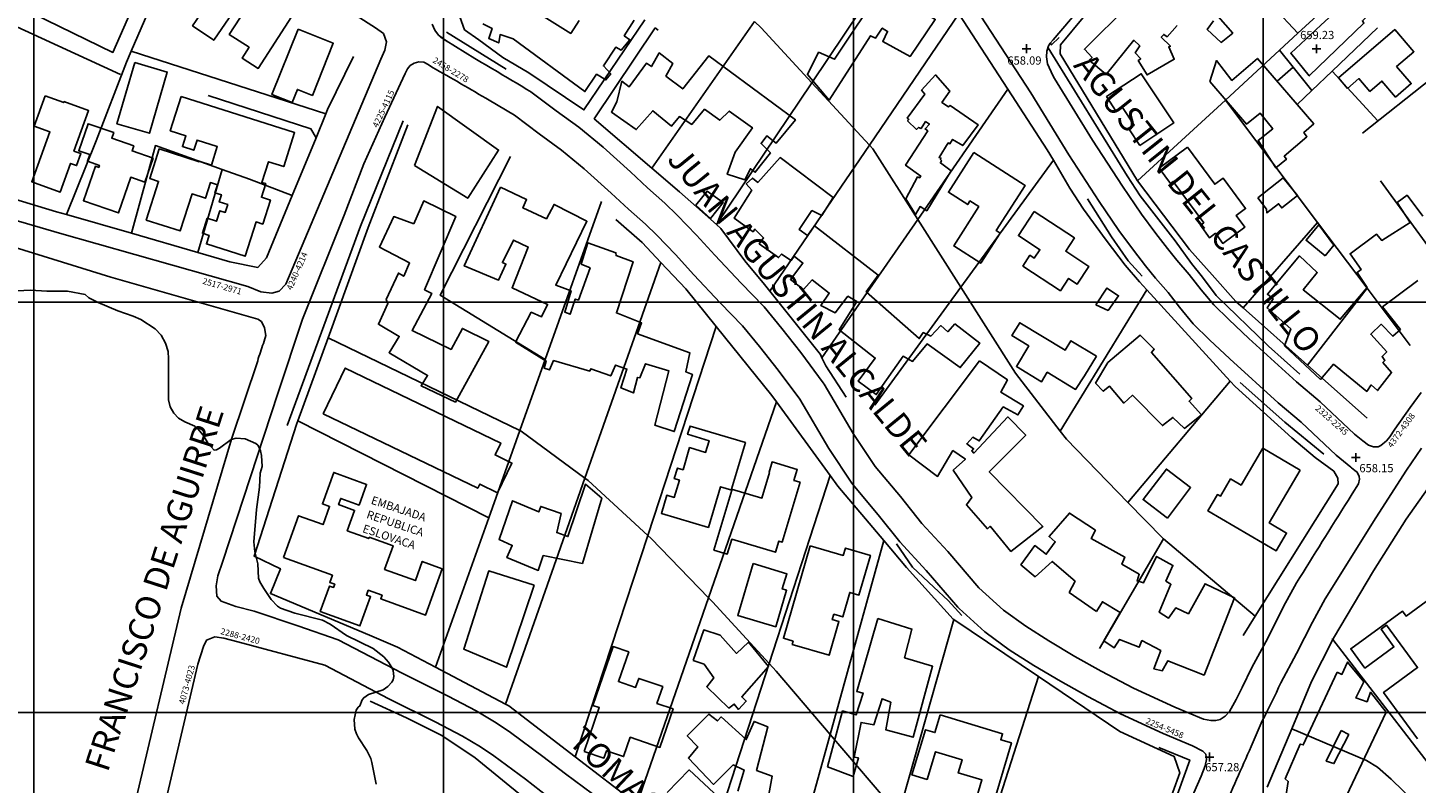
# Model space of a CAD drawing. Extents: x 350179 to 359015, y 6301996 to 6311066.
# Drawn here: x 351699 to 352037, y 6303683 to 6303867 of the extents above; entities that cross this region are included whole.
import ezdxf

# ---------------------------------------------------------------- set-up
doc = ezdxf.new("R2010")
doc.units = 0
doc.header["$LTSCALE"] = 25.4
doc.header["$MEASUREMENT"] = 0
for name, color, linetype in [('CAM-PAVI', 22, 'CONTINUOUS'), ('CONSTRUCCION3', 1, 'CONTINUOUS'), ('COOR-UTM', 255, 'CONTINUOUS'), ('COTA', 7, 'CONTINUOUS'), ('CURVA-INDICE', 34, 'CONTINUOUS'), ('DIV-PREDIAL', 8, 'CONTINUOUS'), ('TEXTO_ALTURA', 1, 'CONTINUOUS'), ('TEXTO_CALLES', 7, 'CONTINUOUS'), ('TEXTO_TOPONIMO', 1, 'CONTINUOUS'), ('VEREDA', 7, 'CONTINUOUS')]:
    doc.layers.add(name, color=color, linetype=linetype)
doc.styles.add('ROMAN', font='romand.shx')
doc.styles.get("Standard").update_dxf_attribs({"font": 'ARIAL.TTF'})

# ---------------------------------------------------------------- blocks, each defined once
blk = doc.blocks.new('SPOT')
at = {"layer": 'COTA', "linetype": 'Continuous'}
for points in [[(0.000248, 0.000165, 0), (-0.707099, 0.000049, 0)], [(0.000248, 0.000165, 0), (0.000075, -0.706975, 0)], [(0.000248, 0.000165, 0), (0.000255, 0.707099, 0)], [(0.000248, 0.000165, 0), (0.707182, -0.000049, 0)]]:
    blk.add_polyline3d(points, dxfattribs=at)

msp = doc.modelspace()

# ---------------------------------------------------------------- linework, layer by layer
at = {"layer": 'CAM-PAVI'}
for points in [[(351675.91, 6303935.11), (351730.07, 6303901), (351783.34, 6303866.96), (351785.33, 6303865.53), (351786.04, 6303863.47), (351785.66, 6303861.51), (351784.65, 6303859.28), (351761.49, 6303804.44), (351759.86, 6303802.74), (351758.07, 6303802.21), (351755.4, 6303802.56), (351752.2, 6303803.88), (351706.27, 6303816.89), (351637.87, 6303836.88)], [(352038.52, 6303778.02), (352035.85, 6303774.33), (352032.1, 6303769.06), (352030.84, 6303767.22), (352030.04, 6303766.2), (352028.71, 6303765.07), (352028, 6303764.77), (352026.87, 6303764.77), (352025.7, 6303765.17), (352024.27, 6303766.2), (352022.24, 6303767.86), (352013.9, 6303775.72), (352008.11, 6303780.64), (351996.46, 6303791.18), (351991.62, 6303795.78), (351987.91, 6303799.42), (351984.83, 6303803.07), (351981.93, 6303806.8), (351978.93, 6303810.29), (351976.6, 6303813.1), (351973.78, 6303816.78), (351970.32, 6303821.47), (351965.62, 6303828.35), (351958.3, 6303839.56), (351949.09, 6303854.6), (351948.62, 6303855.32), (351947.34, 6303858.12), (351947.08, 6303859.87), (351947.21, 6303861.2), (351947.61, 6303862.51), (351948.03, 6303863.19), (351948.73, 6303863.99), (351996.82, 6303920.36)], [(352048.4, 6303899.12), (352014.03, 6303867.57), (352006.69, 6303860.78), (352011.23, 6303855.21), (352024.55, 6303868.05), (352024.17, 6303868.66), (352076.5, 6303918.56)], [(351799.12, 6303864.72), (351800.52, 6303863.84)], [(351800.52, 6303863.84), (351800.84, 6303863.6)], [(351825.55, 6303679.39), (351819.97, 6303683.7), (351812.21, 6303689.45), (351808.99, 6303691.64), (351804.58, 6303694.23), (351797.9, 6303697.75), (351786.67, 6303703.35), (351771.02, 6303711.51), (351749.82, 6303717.26), (351746.39, 6303718.15), (351744.15, 6303718.45), (351742.18, 6303717.65), (351741.41, 6303716.1), (351740.02, 6303711.77), (351730.98, 6303673.37)]]:
    msp.add_lwpolyline(points, dxfattribs=at)
for points in [[(351797.2, 6303867.79), (351797.89, 6303866.34), (351798.72, 6303865.17), (351800.52, 6303863.84), (351807.59, 6303859.44, -0.004141), (351821, 6303851.5), (351821.3, 6303851.31), (351827.47, 6303846.71), (351832.97, 6303842.72), (351838.9, 6303837.79), (351845.6, 6303831.79), (351849.77, 6303827.95), (351853.95, 6303824.21), (351857.02, 6303821.24), (351861.68, 6303816.4), (351866.2, 6303811.49), (351872.59, 6303804.68), (351878.03, 6303799.07), (351878.21, 6303798.86), (351882.53, 6303793.64), (351887.16, 6303787.75), (351892.63, 6303780.39), (351892.84, 6303780.08), (351899.93, 6303768.02), (351905.31, 6303759.95), (351911.45, 6303752.64), (351916.72, 6303746.1), (351923.06, 6303739.25), (351930.63, 6303730.39), (351936.61, 6303724.95), (351942.03, 6303721.05), (351947.63, 6303717.46), (351954.03, 6303713.64), (351960.45, 6303710.05), (351968.3, 6303705.95), (351978.45, 6303701.28), (351985.41, 6303698.33), (351987.17, 6303698.06), (351988.38, 6303698.06), (351989.48, 6303698.3), (351990.66, 6303699.08), (351991.72, 6303700.23), (351993.41, 6303703.17), (351994.88, 6303706.12), (351997.21, 6303710.94), (352001.07, 6303718.13), (352004.96, 6303725.81), (352008.13, 6303731.61, -0.000923), (352020.68, 6303751.71), (352021.7, 6303753.28), (352023.2, 6303755.78), (352023.5, 6303756.9), (352023.4, 6303757.51), (352022.89, 6303758.59), (352022.33, 6303759), (352021.56, 6303759.66), (352021.37, 6303759.77), (352017.75, 6303762.75), (352009.24, 6303770.77), (352003.63, 6303775.52), (351991.84, 6303786.19), (351986.9, 6303790.89), (351982.92, 6303794.79), (351979.54, 6303798.79), (351976.77, 6303802.37), (351973.73, 6303805.9), (351971.28, 6303808.86), (351968.34, 6303812.69), (351964.77, 6303817.53), (351959.97, 6303824.58), (351952.55, 6303835.93), (351943.29, 6303851.04), (351917.8, 6303890.14)], [(351836.33, 6303680.13), (351829.74, 6303685), (351824.17, 6303689.3), (351816.32, 6303695.11), (351812.83, 6303697.5), (351807.91, 6303700.39), (351801.13, 6303703.96), (351789.88, 6303709.57), (351774.26, 6303717.71), (351764.39, 6303721.15), (351753.76, 6303724.7), (351749.31, 6303725.86), (351745.7, 6303727.11), (351744.7, 6303728.32), (351744.49, 6303730.87), (351744.94, 6303733.34), (351746.13, 6303736.85), (351759.58, 6303777.75), (351765.56, 6303795.91), (351775.74, 6303821.23), (351780.52, 6303833.74), (351785.68, 6303845.18), (351790.59, 6303855.77), (351791.19, 6303856.92), (351791.84, 6303857.76), (351792.82, 6303858.31), (351793.97, 6303858.6), (351795.14, 6303858.57), (351796.21, 6303858.01), (351797.29, 6303857.29, -0.004208), (351811.13, 6303849.25), (351817.26, 6303845.59), (351823.31, 6303841.08), (351828.76, 6303837.12), (351834.27, 6303832.53), (351840.92, 6303826.59), (351845.09, 6303822.74), (351849.24, 6303819.04), (351852.02, 6303816.34), (351856.56, 6303811.63), (351861.06, 6303806.74), (351867.5, 6303799.87), (351872.91, 6303794.29), (351877.11, 6303789.21), (351881.63, 6303783.46), (351886.9, 6303776.37), (351893.95, 6303764.39), (351899.59, 6303755.91), (351899.82, 6303755.6), (351906.06, 6303748.16), (351911.35, 6303741.61), (351917.78, 6303734.65), (351925.46, 6303725.67), (351925.76, 6303725.36), (351932.05, 6303719.64), (351932.36, 6303719.39), (351938.02, 6303715.31), (351943.99, 6303711.47), (351950.49, 6303707.6), (351957.16, 6303703.87), (351965.14, 6303699.7), (351975.57, 6303694.9), (351982.69, 6303691.89), (351985.27, 6303690.6), (351985.97, 6303689.81), (351986.15, 6303688.51), (351985.84, 6303686.96), (351984.85, 6303684.49), (351982.14, 6303678.39)], [(351634.1, 6303682.24, 0.000413), (351654.44, 6303754.17), (351665.57, 6303794.52), (351670.54, 6303811.56), (351672.99, 6303817.23), (351673.66, 6303817.84), (351674.31, 6303818.32), (351675.27, 6303818.61), (351676.05, 6303818.79), (351677.25, 6303818.83), (351678.59, 6303818.53), (351718.82, 6303806.16), (351754.67, 6303795.93), (351755.59, 6303795.32), (351756.32, 6303793.8), (351756.61, 6303791.94), (351756.18, 6303790.49, -0.005299), (351754.77, 6303786.29), (351754.63, 6303785.74), (351748.25, 6303766.61), (351735.99, 6303725.39), (351724.63, 6303677.61)], [(351989.92, 6303675.58, -0.001743), (351997.05, 6303691.74), (351999.76, 6303697.98, 0.007799), (352004.3, 6303707.23), (352008.14, 6303714.38), (352012.01, 6303722.03), (352015.09, 6303727.67), (352027.45, 6303747.44), (352034.98, 6303759.11), (352038.64, 6303764.45, -0.004424)]]:
    msp.add_lwpolyline(points, format="xyb", dxfattribs=at)
at = {"layer": 'CONSTRUCCION3', "linetype": 'Continuous'}
for points in [[(351711.28, 6303898.08), (351705.2, 6303885.5), (351706.42, 6303884.99), (351704.32, 6303880.97), (351709.54, 6303878.18), (351707.19, 6303874.44), (351704.75, 6303876.06), (351703.29, 6303873.27), (351701.54, 6303874.18), (351699.78, 6303870.44), (351719.32, 6303860.93), (351728.53, 6303882.03), (351729.59, 6303881.32), (351732.31, 6303888.35), (351723.77, 6303895.3), (351722.37, 6303890.57), (351723.54, 6303889.52), (351717.38, 6303875.74), (351718.27, 6303874.86), (351716.79, 6303871.16), (351710.54, 6303874.77), (351718.13, 6303893.53)], [(351750.26, 6303877.79), (351735.6, 6303887.82), (351729.76, 6303874.83), (351736.87, 6303869.95), (351738.07, 6303871.71), (351740.54, 6303870.03), (351738.76, 6303867.42), (351743.92, 6303863.89), (351747.64, 6303869.34), (351745.49, 6303870.81)], [(351762.85, 6303869.6), (351754.77, 6303857.01), (351750.83, 6303859.53), (351752.54, 6303862.2), (351747.69, 6303865.31), (351754.06, 6303875.25)], [(351907.14, 6303877.03), (351895.4, 6303859.26), (351891.47, 6303860.97), (351888.77, 6303855.57), (351894.05, 6303849.31), (351904.15, 6303864.98), (351905.34, 6303864.4), (351907.01, 6303866.84), (351908.31, 6303866.03), (351907.13, 6303863.56), (351913.83, 6303859.96), (351919.97, 6303868.98)], [(351764.49, 6303866.59), (351758.12, 6303850.64), (351763.02, 6303848.68), (351764.31, 6303851.91), (351767.97, 6303850.44), (351773.06, 6303863.17)], [(352018.36, 6303854.74), (352032.08, 6303866.51), (352036.74, 6303861.08), (352032.53, 6303857.47), (352036.09, 6303853.32), (352032.26, 6303850.04), (352028.94, 6303853.93), (352026.03, 6303851.43), (352023.35, 6303854.55), (352020.57, 6303852.17)], [(351724.66, 6303858.47), (351720.29, 6303843.54), (351728.2, 6303841.23), (351732.57, 6303856.15)], [(351842.24, 6303848.86), (351840.93, 6303846.38), (351847.01, 6303842.1), (351851.01, 6303846.71), (351855.62, 6303842.96), (351857.54, 6303845.3), (351860.55, 6303843.38), (351863.68, 6303847.06), (351867.36, 6303844.39), (351869.7, 6303846.61), (351875.33, 6303842.56), (351871.11, 6303836.64), (351869.19, 6303831.21), (351873.53, 6303829.85), (351874.86, 6303832.55), (351876.05, 6303831.7), (351879.73, 6303836.45), (351877.45, 6303838.72), (351878.83, 6303840.55), (351881.16, 6303838.81), (351885.82, 6303844.51), (351864.7, 6303860.08), (351858.33, 6303852.03), (351854.22, 6303855.14), (351855.9, 6303858.23), (351852.62, 6303860.81), (351850.7, 6303857.47), (351849.52, 6303858.33), (351845.28, 6303852.54), (351843.48, 6303853.91)], [(351986.92, 6303853.84), (351988.61, 6303858.95), (351992.34, 6303854.09), (351998.58, 6303859.48), (352012.29, 6303843.55), (352009.87, 6303841.4), (352010.66, 6303840.36), (352005.13, 6303835.61), (352005.65, 6303834.88), (352003.04, 6303832.79), (351998.72, 6303839.43), (352002.3, 6303842.3), (351999.25, 6303846.08), (351995.87, 6303843.47)], [(351915.15, 6303821.4), (351912.74, 6303825.23), (351915.66, 6303830.56), (351916.11, 6303830.32), (351916.42, 6303830.79), (351912.71, 6303833.43), (351918.13, 6303841.78), (351917.46, 6303842.27), (351918.52, 6303843.47), (351917.59, 6303844.05), (351916.48, 6303842.35), (351915.9, 6303842.66), (351915.42, 6303842.17), (351913.2, 6303844.24), (351913.53, 6303844.54), (351913.13, 6303844.92), (351917.39, 6303850.75), (351916.63, 6303851.7), (351920.05, 6303855.44), (351923.51, 6303851.51), (351921.57, 6303848.73), (351923.16, 6303847.68), (351923.61, 6303847.98), (351930.41, 6303843.3), (351926.65, 6303838.23), (351924.18, 6303839.72), (351923.53, 6303838.67), (351923.13, 6303838.88), (351920.88, 6303835.32), (351921.34, 6303835.17), (351921.2, 6303834.82), (351921.45, 6303834.6), (351921.22, 6303834), (351923.82, 6303832.05), (351917.87, 6303822.32), (351916.26, 6303823.36)], [(351969.85, 6303838.26), (351978.15, 6303843.72), (351970.24, 6303855.74), (351961.75, 6303850.15), (351964.14, 6303846.51), (351965.62, 6303847.49), (351968.47, 6303843.15), (351967.19, 6303842.3)], [(351702.81, 6303850.34), (351700.12, 6303842.92), (351703.92, 6303841.55), (351699.51, 6303829.39), (351706.45, 6303826.87), (351708.99, 6303833.86), (351710.45, 6303833.33), (351711.51, 6303836.25), (351709.78, 6303836.87), (351713.36, 6303846.74), (351707.37, 6303848.92), (351707.3, 6303848.71)], [(351735.95, 6303850.16), (351763.62, 6303841.37), (351760.99, 6303833.08), (351757.23, 6303834.27), (351755.63, 6303829.25), (351756.6, 6303828.95), (351755.54, 6303825.6), (351757.72, 6303824.91), (351755.86, 6303819.08), (351754.22, 6303819.6), (351751.57, 6303811.25), (351742.13, 6303814.25), (351742.79, 6303816.32), (351741.16, 6303816.83), (351742.32, 6303820.48), (351744.62, 6303819.76), (351745.43, 6303822.31), (351746.7, 6303821.9), (351747.31, 6303823.81), (351745.25, 6303824.47), (351745.8, 6303826.21), (351744.2, 6303826.72), (351744.8, 6303828.64), (351743.09, 6303829.18), (351741.89, 6303825.38), (351738.61, 6303826.42), (351735.75, 6303817.42), (351727.45, 6303820.06), (351730.44, 6303829.47), (351728.28, 6303830.16), (351730.58, 6303837.4), (351740.37, 6303834.29), (351740.32, 6303834.39), (351743.33, 6303833.44), (351744.77, 6303837.99), (351739.83, 6303839.56), (351739.04, 6303837.07), (351736.27, 6303837.95), (351737.12, 6303840.62), (351733.3, 6303841.83)], [(351792.92, 6303833.33), (351798.54, 6303847.76), (351813.41, 6303837.1), (351805.87, 6303825.38)], [(351729.1, 6303835.12), (351723.97, 6303836.9), (351724.4, 6303838.15), (351719.01, 6303840.02), (351719.49, 6303841.39), (351713.26, 6303843.55), (351710.97, 6303836.94), (351713.64, 6303836.01), (351713.08, 6303834.39), (351716.03, 6303833.37), (351715.87, 6303832.9), (351715.04, 6303833.19), (351712.12, 6303824.77), (351720.64, 6303821.81), (351723.65, 6303830.51), (351727.09, 6303829.32)], [(351981.52, 6303837.8), (351988.16, 6303828.8), (351990.2, 6303830.3), (351995.68, 6303822.86), (351993.41, 6303821.19), (351995.5, 6303818.36), (351990.1, 6303814.38), (351988.3, 6303816.82), (351986.87, 6303815.76), (351984.64, 6303818.79), (351985.45, 6303819.39), (351978.02, 6303829.48), (351977.33, 6303828.97), (351974.59, 6303832.69)], [(351924.77, 6303794.72), (351930.81, 6303790.07), (351926.06, 6303784.07), (351917.97, 6303789.84), (351914.43, 6303785.6), (351912.1, 6303786.84), (351905.57, 6303777.49), (351901.11, 6303780.78), (351905.31, 6303786.39), (351896.51, 6303793.31), (351900.79, 6303800.23), (351898.65, 6303801.46), (351895.53, 6303797.42), (351892.04, 6303799.2), (351894.1, 6303802.26), (351889.95, 6303805.48), (351887.78, 6303803.14), (351884.6, 6303805.58), (351887.68, 6303809.58), (351885.53, 6303811.26), (351884.79, 6303810.18), (351882.47, 6303811.75), (351881.73, 6303810.9), (351877, 6303814.26), (351878.06, 6303815.7), (351875.97, 6303817.84), (351875.51, 6303817.2), (351870.86, 6303820.55), (351875.19, 6303827.37), (351873.82, 6303828.85), (351875.4, 6303830.29), (351876.66, 6303829.22), (351882.14, 6303835.28), (351895.07, 6303825.54), (351892.26, 6303821.2), (351889.87, 6303822.38), (351886.73, 6303817.78), (351888.75, 6303816.27), (351890.48, 6303818.65), (351905.99, 6303806.58), (351903.13, 6303802.53), (351916.07, 6303791.14), (351917.04, 6303792.6), (351918.85, 6303791.78), (351921.3, 6303794.32), (351923.02, 6303792.82)], [(351929.36, 6303836.49), (351941.86, 6303828.5), (351934.82, 6303817.49), (351935.76, 6303816.89), (351931.06, 6303809.54), (351924.46, 6303813.76), (351930.59, 6303823.34), (351928.43, 6303824.72), (351927.87, 6303823.84), (351923.18, 6303826.83)], [(351813.9, 6303828.05), (351805.03, 6303808.89), (351813.38, 6303805.37), (351815.18, 6303809.31), (351814.36, 6303809.7), (351817.04, 6303815.17), (351820.63, 6303813.46), (351816.7, 6303803.56), (351825.37, 6303799.5), (351823.86, 6303796.46), (351821.39, 6303797.59), (351817.54, 6303790.29), (351825.06, 6303785.66), (351824.53, 6303783.96), (351825.86, 6303783.51), (351826.82, 6303785.8), (351835.64, 6303783.25), (351835.94, 6303783.81), (351840.78, 6303782.07), (351841.91, 6303784.68), (351844.73, 6303783.73), (351843.27, 6303779.12), (351846.3, 6303777.93), (351847.34, 6303781.69), (351847.88, 6303781.6), (351849.22, 6303785.02), (351854.99, 6303783.26), (351851.57, 6303770.01), (351856.27, 6303768.5), (351860.72, 6303782.44), (351859.11, 6303783.05), (351860.07, 6303787.69), (351847.34, 6303792.33), (351848.3, 6303794.98), (351842.17, 6303797.43), (351846.21, 6303809.87), (351842.06, 6303811.38), (351842.04, 6303812.07), (351835.16, 6303814.49), (351833.6, 6303809.3), (351835.72, 6303808.38), (351832.89, 6303800.53), (351832.1, 6303800.78), (351830.89, 6303797.08), (351829.54, 6303797.6), (351831.09, 6303802.76), (351827.34, 6303804.19), (351834.98, 6303819.78), (351826.97, 6303823.85), (351825.1, 6303820.38), (351819.35, 6303823.01), (351820.26, 6303825.06)], [(351998.66, 6303825.46), (352004.86, 6303830.39), (352008.31, 6303826.06), (352004.51, 6303823.03), (352003.71, 6303824.04), (352000.89, 6303821.79), (352000.82, 6303822.74)], [(351792.75, 6303819.16), (351787.81, 6303820.9), (351784.32, 6303813.46), (351791.71, 6303809.59), (351790.29, 6303806.36), (351788.95, 6303807.13), (351786, 6303800.72), (351786.39, 6303799.73), (351784.07, 6303794.64), (351789.16, 6303791.7), (351786.7, 6303787.72), (351796.09, 6303782.16), (351794.5, 6303779.64), (351802.87, 6303775.66), (351811.02, 6303790.48), (351804.57, 6303793.63), (351801.8, 6303788.5), (351792.31, 6303793.1), (351797.16, 6303802.12), (351795.37, 6303803.08), (351802.97, 6303820.96), (351795.15, 6303824.71)], [(351861.52, 6303823.67), (351864.28, 6303827.07), (351868.19, 6303824.35), (351865.13, 6303820.44)], [(351944.07, 6303822.13), (351953.9, 6303815.69), (351951.78, 6303812.44), (351957.43, 6303808.74), (351954.62, 6303804.44), (351952.48, 6303805.84), (351950.5, 6303802.82), (351941.33, 6303808.82), (351943.07, 6303811.47), (351944.13, 6303810.77), (351945.48, 6303812.83), (351940.23, 6303816.26)], [(352015.11, 6303811.37), (352017.24, 6303813.94), (352013.57, 6303818.86), (352010.43, 6303815.13)], [(351959.13, 6303799.36), (351962.12, 6303798.03), (351964.67, 6303801.62), (351961.86, 6303803.46)], [(351959.28, 6303786.86), (351953.05, 6303790.64), (351951.64, 6303788.32), (351940.57, 6303795.03), (351938.65, 6303791.88), (351942.79, 6303789.37), (351939.76, 6303784.37), (351945.9, 6303780.65), (351947.29, 6303782.94), (351954.19, 6303778.76), (351956.38, 6303782.07)], [(351984.9, 6303772.59), (351981.89, 6303775.87), (351982.56, 6303776.57), (351972.7, 6303787.8), (351973.38, 6303788.61), (351969.93, 6303792.02), (351962.04, 6303785.3), (351959.06, 6303780.32), (351960.96, 6303778.32), (351962.47, 6303779.59), (351965.97, 6303775.45), (351968.08, 6303777.33), (351975.37, 6303769.94), (351977.95, 6303771.93), (351980.78, 6303769.24)], [(351770.62, 6303772.84), (351808.32, 6303754.65), (351808.81, 6303755.67), (351813.15, 6303753.57), (351816.65, 6303760.82), (351812.55, 6303762.8), (351813.92, 6303765.66), (351775.99, 6303783.96)], [(351930.78, 6303785.71), (351913.49, 6303762.85), (351920.51, 6303757.54), (351924.25, 6303763.84), (351927.33, 6303761.74), (351924.36, 6303759.1), (351928.87, 6303752.38), (351927.56, 6303750.65), (351932.67, 6303744.78), (351933.32, 6303745.42), (351938.41, 6303739.25), (351946.21, 6303745.37), (351933.12, 6303758.63), (351942.04, 6303767.61), (351937.65, 6303772.07), (351929.37, 6303763.23), (351928.86, 6303763.75), (351929.29, 6303764.28), (351927.63, 6303765.53), (351929.09, 6303767.09), (351930.7, 6303766.21), (351936.54, 6303774.51), (351940.11, 6303772.54), (351941.45, 6303774.74), (351935.94, 6303778.12), (351937.58, 6303781.08)], [(351886.98, 6303756.12), (351882.64, 6303741.54), (351881.79, 6303741.79), (351880.98, 6303739.06), (351870.29, 6303742.24), (351869.21, 6303738.62), (351865.96, 6303739.59), (351870.3, 6303754.2), (351867.55, 6303755.02), (351864.61, 6303745.13), (351853.13, 6303748.55), (351854.45, 6303752.98), (351856.29, 6303752.44), (351857.54, 6303756.64), (351856.28, 6303757.01), (351857.05, 6303759.6), (351858.43, 6303759.19), (351860.03, 6303764.58), (351863.93, 6303763.42), (351864.78, 6303766.26), (351859.54, 6303767.82), (351860.13, 6303769.81), (351873.64, 6303765.79), (351870.27, 6303754.47), (351877.66, 6303752.27), (351879.5, 6303758.47), (351879.43, 6303758.62), (351880.16, 6303761.07), (351886.27, 6303759.25), (351885.47, 6303756.56)], [(352009, 6303759.09), (352001.47, 6303746.22), (352005.69, 6303743.75), (352003.15, 6303739.41), (351986.5, 6303749.15), (351988.82, 6303753.13), (351989.54, 6303752.71), (351992.02, 6303756.94), (351994.58, 6303755.45), (351999.85, 6303764.45)], [(351760.94, 6303737.77), (351772.85, 6303733.46), (351772.22, 6303731.69), (351773.44, 6303731.25), (351773.16, 6303730.47), (351772.16, 6303730.83), (351769.91, 6303724.61), (351779.58, 6303721.12), (351782.16, 6303728.26), (351781.17, 6303728.62), (351781.59, 6303729.79), (351784.97, 6303728.57), (351784.66, 6303727.71), (351795.6, 6303723.76), (351799.68, 6303735.05), (351794.8, 6303736.81), (351793.12, 6303732.16), (351785.59, 6303734.88), (351787.67, 6303740.64), (351781.86, 6303742.74), (351781.74, 6303742.39), (351776.47, 6303744.29), (351778.27, 6303749.28), (351774.36, 6303750.69), (351774.9, 6303752.17), (351779.38, 6303750.55), (351781.21, 6303755.61), (351773.18, 6303758.51), (351770.41, 6303750.86), (351772.18, 6303750.22), (351770.58, 6303745.8), (351764.62, 6303747.95)], [(351976.59, 6303747.39), (351982.25, 6303754.82), (351976.35, 6303759.32), (351970.68, 6303751.9)], [(351833.87, 6303736.35), (351838.59, 6303752.27), (351834.58, 6303755.64), (351830.31, 6303742.87), (351827.59, 6303743.87), (351828.67, 6303748.48), (351823.69, 6303750.24), (351823.19, 6303748.9), (351816.81, 6303751.62), (351813.52, 6303742.16), (351816.74, 6303740.72), (351815.45, 6303737.76), (351823.08, 6303734.65), (351824.32, 6303738.27)], [(351959.29, 6303724.59), (351952.66, 6303729.29), (351954.09, 6303731.98), (351948.49, 6303736.83), (351944.33, 6303733.08), (351940.84, 6303736.02), (351944.22, 6303740.68), (351947.05, 6303738.59), (351949.22, 6303741.62), (351947.73, 6303742.9), (351952.7, 6303748.62), (351959.05, 6303744.42), (351958.04, 6303742.39), (351966.2, 6303737.89), (351965.49, 6303736.15), (351969.72, 6303733.68), (351969.2, 6303732.09), (351970.76, 6303731.59), (351973.96, 6303738.03), (351977.96, 6303735.85), (351976.25, 6303732.02), (351977.44, 6303731.28), (351974.58, 6303724.47), (351976.9, 6303723.03), (351978.63, 6303725.51), (351981.74, 6303724.06), (351985.79, 6303731.39), (351992.98, 6303727.96), (351985.57, 6303709.13), (351976.7, 6303712.62), (351975.36, 6303710.19), (351973.31, 6303710.62), (351974.99, 6303715.09), (351970.38, 6303717.52), (351969.74, 6303715.92), (351964.94, 6303717.83), (351963.62, 6303715.78), (351961.05, 6303717.48), (351965.08, 6303724.36), (351960.75, 6303727.01)], [(351889.45, 6303740.65), (351882.89, 6303718.08), (351885.28, 6303717.38), (351885.05, 6303716.59), (351894.08, 6303713.97), (351896.46, 6303722.17), (351894.84, 6303722.64), (351895.22, 6303723.93), (351897.37, 6303723.3), (351899.11, 6303729.28), (351901.33, 6303728.63), (351904.15, 6303738.31), (351898.04, 6303740.09), (351897.52, 6303738.31)], [(351875.53, 6303736.28), (351871.78, 6303723.64), (351881.02, 6303720.89), (351883.67, 6303729.8), (351882.64, 6303730.11), (351883.75, 6303733.84)], [(351822.12, 6303731), (351815.37, 6303711.01), (351804.91, 6303715.43), (351811.03, 6303734.53)], [(351905.97, 6303722.93), (351900.82, 6303705.15), (351902.36, 6303704.74), (351900.69, 6303699.39), (351897.36, 6303700.36), (351893.69, 6303686.72), (351899.89, 6303684.38), (351901.19, 6303688.97), (351900.2, 6303689.11), (351901.84, 6303697.56), (351905.01, 6303696.99), (351906.97, 6303703.33), (351909.09, 6303702.51), (351907.92, 6303695.73), (351914.54, 6303693.94), (351919.32, 6303711.26), (351912.48, 6303713.34), (351914.28, 6303720.34)], [(351860.91, 6303712.69), (351863.48, 6303720.13), (351867.5, 6303718.82), (351871.5, 6303714.4), (351874.42, 6303717.17), (351879.25, 6303711.24), (351872.75, 6303703.79), (351873.86, 6303702.76), (351871.96, 6303700.76), (351870.9, 6303702.04), (351869.63, 6303701.06), (351864.22, 6303706.27), (351865.93, 6303708.42), (351863.55, 6303711.75)], [(351834.33, 6303690.52), (351839.1, 6303688.89), (351839.71, 6303690.67), (351843.91, 6303689.23), (351845.54, 6303693.97), (351852.78, 6303691.48), (351855.99, 6303700.86), (351852.06, 6303702.21), (351853.46, 6303706.3), (351847.61, 6303708.3), (351846.85, 6303706.09), (351842.66, 6303707.52), (351845.15, 6303714.77), (351841.33, 6303716.07), (351836.41, 6303701.71), (351837.98, 6303701.18)], [(352018.02, 6303709.8), (352009.75, 6303692.1), (352009, 6303692.29), (352005.35, 6303683.83), (352006.1, 6303683.19), (352005.57, 6303680.02), (352012.49, 6303677.46), (352012.65, 6303678.07), (352020.17, 6303675.53), (352021.64, 6303678.83), (352020.33, 6303679.69), (352029.94, 6303700.05), (352026.12, 6303704.92), (352025.34, 6303702.63), (352022.59, 6303703.55), (352024.54, 6303707.43), (352020.55, 6303712.29), (352019.19, 6303709.27)], [(351921.18, 6303699.39), (351936.39, 6303694.83), (351935.94, 6303693.34), (351938.56, 6303692.56), (351932.67, 6303672.95), (351929.49, 6303673.91), (351930.24, 6303676.4), (351929.28, 6303676.69), (351931.33, 6303683.55), (351925.55, 6303685.28), (351926.51, 6303688.49), (351920, 6303690.44), (351917.97, 6303683.67), (351914.28, 6303684.78), (351917.58, 6303695.77), (351919.88, 6303695.08)], [(352018.98, 6303695.62), (352015.34, 6303688.14), (352017.22, 6303687.53), (352020.87, 6303694.61)]]:
    msp.add_lwpolyline(points, close=True, dxfattribs=at)
for points in [[(351979.01, 6303867.49), (351976.53, 6303864.73), (351975.71, 6303865.33), (351975.08, 6303864.63), (351977.34, 6303862.45), (351976.91, 6303862.26), (351978.27, 6303859.28), (351971.63, 6303855.43), (351969.47, 6303858.93), (351970.11, 6303859.39), (351968.77, 6303860.85), (351969.86, 6303862.54), (351968.39, 6303863.91), (351961.67, 6303855.51), (351957.53, 6303859.07), (351958.24, 6303859.71), (351956.34, 6303861.71), (351967.16, 6303872.44)], [(351846.46, 6303868.78), (351844.07, 6303865.01), (351845.41, 6303864.03), (351843.35, 6303861.49), (351841.98, 6303862.18), (351838.98, 6303857.64), (351840.78, 6303855.74), (351839.6, 6303854.22), (351837.32, 6303855.61), (351834.46, 6303851.37), (351816.97, 6303864.21), (351813.76, 6303865.29), (351813.47, 6303863.26), (351810.99, 6303864.32), (351811.83, 6303866.78), (351809.55, 6303867.89)], [(351823.25, 6303870.42), (351831.02, 6303865.56), (351833.09, 6303868.7)], [(351988.99, 6303869.65), (351992.55, 6303865.66), (351989.71, 6303863.35), (351986.31, 6303866.51), (351987.81, 6303868.6)], [(352038.91, 6303821.03), (352035.09, 6303826.12), (352032.67, 6303824.35), (352035.82, 6303819.42), (352028.89, 6303815.11), (352027.64, 6303816.59), (352021.18, 6303811.85), (352023.87, 6303807.96), (352022.88, 6303807.28), (352025.33, 6303803.61), (352018.79, 6303795.86), (352009.75, 6303803.06), (352013.16, 6303807.23), (352008.82, 6303811.3), (352001.02, 6303801.95), (352002.38, 6303800.88), (352000.93, 6303798.63), (352006.7, 6303793.5), (352005.21, 6303789.43), (352013.93, 6303781.2), (352017.15, 6303784.91), (352025.24, 6303778.28), (352026.34, 6303779.86), (352027.83, 6303778.49), (352031.29, 6303782.92), (352029.17, 6303785.3), (352029.68, 6303785.83), (352029, 6303786.78), (352030.11, 6303787.92), (352026.21, 6303792.2), (352028.74, 6303794.67), (352031.63, 6303791.74), (352033.45, 6303793.39), (352029.05, 6303798.86), (352037.72, 6303805.28)], [(352044.61, 6303730.61), (352034.84, 6303723.49), (352033.95, 6303724.71), (352021.34, 6303715.52), (352024.78, 6303710.82), (352031.86, 6303715.98), (352028.73, 6303720.27), (352030.1, 6303721.28), (352037.63, 6303710.95), (352029.34, 6303704.9), (352037.62, 6303693.55)], [(351878.12, 6303673.37), (351880.19, 6303684.45), (351876.36, 6303685.82), (351879.13, 6303696.52), (351875.74, 6303697.82), (351873.86, 6303693.41), (351867.68, 6303698.92), (351866.8, 6303697.95), (351864.73, 6303699.6), (351859.46, 6303694.3), (351862.06, 6303691.61), (351859.71, 6303688.88), (351865.88, 6303682.47), (351870.61, 6303687.2), (351873.37, 6303685.95), (351871.79, 6303680.85)], [(351868.34, 6303678.14), (351859.92, 6303686), (351854.58, 6303680.46)]]:
    msp.add_lwpolyline(points, dxfattribs=at)
at = {"layer": 'COOR-UTM', "linetype": 'Continuous'}
for points in [[(351700, 6304100, 0), (351700, 6303400, 0)], [(351800, 6304100, 0), (351800, 6303400, 0)], [(351900, 6304100, 0), (351900, 6303400, 0)], [(352000, 6304100, 0), (352000, 6303400, 0)], [(351500, 6303800, 0), (352500, 6303800, 0)], [(351500, 6303700, 0), (352500, 6303700, 0)]]:
    msp.add_polyline3d(points, dxfattribs=at)
at = {"layer": 'CURVA-INDICE', "linetype": 'Continuous'}
msp.add_polyline3d([(351783.54, 6303682.52, 655), (351782.51, 6303687.77, 655), (351782.22, 6303688.78, 655), (351781.3, 6303690.74, 655), (351779.26, 6303693.79, 655), (351778.72, 6303694.82, 655), (351778.35, 6303695.9, 655), (351778.16, 6303698.3, 655), (351778.67, 6303700.55, 655), (351779.11, 6303701.26, 655), (351779.54, 6303701.61, 655), (351780.11, 6303703.11, 655), (351780.51, 6303703.58, 655), (351781.63, 6303704.39, 655), (351785.25, 6303705.51, 655), (351786.38, 6303706.33, 655), (351787.33, 6303707.35, 655), (351787.66, 6303707.99, 655), (351787.82, 6303708.75, 655), (351787.67, 6303710.24, 655), (351787.39, 6303710.95, 655), (351786.54, 6303712.29, 655), (351785.39, 6303713.53, 655), (351782.83, 6303715.6, 655), (351776.27, 6303718.8, 655), (351772.28, 6303721.56, 655), (351770.47, 6303722.54, 655), (351763.71, 6303724.23, 655), (351760.19, 6303725.44, 655), (351759.44, 6303725.94, 655), (351757.9, 6303727.55, 655), (351756.1, 6303730.21, 655), (351755.16, 6303731.89, 655), (351754.85, 6303732.73, 655), (351754.64, 6303736.23, 655), (351753.93, 6303739.16, 655), (351753.69, 6303741.64, 655), (351754.35, 6303749.49, 655), (351755.04, 6303754.97, 655), (351755.26, 6303758.34, 655), (351755.7, 6303759.97, 655), (351755.53, 6303762.67, 655), (351755.33, 6303763.8, 655), (351755.03, 6303764.6, 655), (351754.63, 6303765.14, 655), (351754.2, 6303765.54, 655), (351751.61, 6303766.7, 655), (351749.41, 6303766.87, 655), (351748.2, 6303766.53, 655), (351745.33, 6303764.43, 655), (351744.62, 6303764.04, 655), (351744, 6303763.92, 655), (351742.58, 6303765.54, 655), (351741.34, 6303767.59, 655), (351740.04, 6303769.16, 655), (351739.33, 6303769.8, 655), (351736.84, 6303770.87, 655), (351735.32, 6303771.76, 655), (351734.13, 6303773.01, 655), (351733.28, 6303774.52, 655), (351732.83, 6303776.2, 655), (351732.85, 6303786.25, 655), (351732.75, 6303787.99, 655), (351732.17, 6303790.08, 655), (351731.08, 6303792.02, 655), (351729.61, 6303793.5, 655), (351726.09, 6303795.82, 655), (351724.28, 6303796.61, 655), (351720.47, 6303797.92, 655), (351715.71, 6303799.95, 655), (351713.44, 6303801.13, 655), (351712.56, 6303801.9, 655), (351708.22, 6303802.72, 655), (351703.17, 6303802.72, 655), (351699.17, 6303802.93, 655), (351692.66, 6303802.66, 655)], dxfattribs=at)
at = {"layer": 'DIV-PREDIAL'}
for points in [[(351992.11, 6303912.9), (351950.53, 6303862.78), (351950.46, 6303860.58), (351969.34, 6303829.59)], [(351737.38, 6303891.71), (351727.85, 6303870.61), (351723.8, 6303861.25)], [(351816.98, 6303893.75), (351806.93, 6303875.71), (351803.97, 6303869.57), (351805.06, 6303866.46), (351808.63, 6303864.01), (351814.45, 6303859.7), (351820.76, 6303855.99), (351834.24, 6303846.9), (351849.1, 6303868.9)], [(351649.48, 6303889.26), (351686.57, 6303871.42), (351721.17, 6303855.56)], [(351913.61, 6303888.93), (351889.83, 6303853.55)], [(351996.54, 6303878.4), (352008.43, 6303865.6)], [(352008.43, 6303865.6), (352024.17, 6303880.1)], [(351850.82, 6303832.71), (351875.89, 6303868.43)], [(351875.89, 6303868.43), (351877.47, 6303866.95), (351889.83, 6303853.55)], [(351925.69, 6303870.35), (351903.89, 6303838.32)], [(351937.67, 6303851.94), (351925.69, 6303870.35)], [(351851.62, 6303866.96), (351836.74, 6303844.76), (351850.82, 6303832.71)], [(351851.62, 6303866.96), (351852.36, 6303866.38)], [(352003.96, 6303861.49), (352008.43, 6303865.6)], [(352027.89, 6303866.9), (352016.78, 6303856.33)], [(351723.8, 6303861.25), (351722.63, 6303858.54), (351715.22, 6303839.34), (351708.02, 6303821.38)], [(351771.28, 6303845.96), (351723.8, 6303861.25)], [(351990.76, 6303849.32), (352003.96, 6303861.49)], [(352003.96, 6303861.49), (352007.29, 6303857.36)], [(351778, 6303859.96), (351771.7, 6303846.97), (351771.28, 6303845.96)], [(352007.29, 6303857.36), (352003.37, 6303853.91)], [(352007.29, 6303857.36), (352011.88, 6303851.67)], [(352016.78, 6303856.33), (352011.88, 6303851.67)], [(352016.78, 6303856.33), (352027.91, 6303844.22)], [(352024.18, 6303841.28), (352041.05, 6303854.58)], [(351889.83, 6303853.55), (351866.59, 6303818.98)], [(351889.83, 6303853.55), (351903.89, 6303838.32)], [(351915.68, 6303820.22), (351937.67, 6303851.94)], [(351948.77, 6303834.65), (351947.3, 6303837.14), (351937.67, 6303851.94)], [(352011.88, 6303851.67), (352008.26, 6303848.23)], [(351768.86, 6303840.08), (351767.61, 6303842.29), (351742.58, 6303850.43)], [(351969.34, 6303829.59), (351990.76, 6303849.32)], [(352013.24, 6303819.47), (351990.76, 6303849.32)], [(351771.28, 6303845.96), (351768.86, 6303840.08)], [(351708.02, 6303821.38), (351705.57, 6303822.09), (351642.25, 6303841.25)], [(351791.27, 6303843.25), (351781.58, 6303818.28), (351771.79, 6303791.34)], [(351745.98, 6303832.39), (351729.66, 6303838.2), (351723.85, 6303816.82)], [(351768.86, 6303840.08), (351763.07, 6303826.03)], [(351903.89, 6303838.32), (351879.63, 6303802.68)], [(351903.89, 6303838.32), (351904.75, 6303837.38), (351915.68, 6303820.22)], [(351824.79, 6303786.06), (351799.15, 6303801.78), (351816.31, 6303835.57)], [(351948.77, 6303834.65), (351926.2, 6303803.7)], [(351971.58, 6303803.01), (351969.78, 6303804.98), (351966.33, 6303809.05), (351961.7, 6303815.17), (351956.16, 6303822.75), (351952.77, 6303827.86), (351948.77, 6303834.65)], [(351740.03, 6303812.16), (351745.98, 6303832.39)], [(351763.07, 6303826.03), (351752.64, 6303830.03), (351745.98, 6303832.39)], [(351850.82, 6303832.71), (351857.54, 6303826.96), (351866.59, 6303818.98)], [(351969.34, 6303829.59), (351981.98, 6303812.88), (351987.54, 6303806.73), (351993.32, 6303800.22), (351995.11, 6303798.62)], [(352047.55, 6303803.63), (352028.6, 6303829.58)], [(351763.07, 6303826.03), (351756.8, 6303810.83), (351754.67, 6303808.49), (351747.87, 6303809.9), (351740.03, 6303812.16)], [(351824.79, 6303786.06), (351838.56, 6303824.61)], [(351723.85, 6303816.82), (351708.02, 6303821.38)], [(351853.01, 6303809.72), (351848.41, 6303814.57), (351842.04, 6303820.23)], [(351866.59, 6303818.98), (351867.67, 6303818.03), (351873.51, 6303810.14), (351878.31, 6303804.34), (351879.63, 6303802.68)], [(351892.3, 6303786.48), (351915.68, 6303820.22)], [(351915.68, 6303820.22), (351926.2, 6303803.7)], [(352013.24, 6303819.47), (351995.11, 6303798.62)], [(352025.31, 6303803.43), (352013.24, 6303819.47)], [(351740.03, 6303812.16), (351723.85, 6303816.82)], [(351834.48, 6303757.12), (351853.01, 6303809.72)], [(351866.52, 6303794.13), (351859.08, 6303803.32), (351853.01, 6303809.72)], [(351926.2, 6303803.7), (351905.21, 6303774.93)], [(351926.2, 6303803.7), (351939.54, 6303782.76), (351950.46, 6303768.62)], [(351879.63, 6303802.68), (351891.95, 6303787.25), (351892.3, 6303786.48)], [(351971.58, 6303803.01), (351950.46, 6303768.62)], [(351991.92, 6303780.76), (351971.58, 6303803.01)], [(352025.31, 6303803.43), (352010.8, 6303784.65)], [(352035.8, 6303789.5), (352025.31, 6303803.43)], [(351995.11, 6303798.62), (352010.8, 6303784.65)], [(351866.52, 6303794.13), (351849.8, 6303743.16)], [(351881.23, 6303775.77), (351880.12, 6303777.3), (351866.52, 6303794.13)], [(351771.79, 6303791.34), (351764.42, 6303771.07)], [(351818.61, 6303768.77), (351771.79, 6303791.34)], [(351818.61, 6303768.77), (351824.79, 6303786.06)], [(351892.3, 6303786.48), (351893.22, 6303784.49), (351898.26, 6303776.88)], [(352010.8, 6303784.65), (352025.31, 6303771.73)], [(351966.98, 6303751.21), (351991.92, 6303780.76)], [(351998.05, 6303723.48), (352018.28, 6303755.71), (352018.21, 6303757.13), (352017.18, 6303758.87), (352012.63, 6303762.15), (352006.99, 6303766.99), (351993.13, 6303779.45), (351991.92, 6303780.76)], [(351864.62, 6303727.97), (351881.23, 6303775.77)], [(351894.3, 6303757.79), (351881.23, 6303775.77)], [(351764.42, 6303771.07), (351764.2, 6303770.45), (351753.74, 6303738.07), (351760.17, 6303735.04), (351757.72, 6303728.98), (351781.9, 6303718.84), (351788.75, 6303715.92), (351797.99, 6303711.04)], [(351764.42, 6303771.07), (351811.01, 6303747.47)], [(351811.01, 6303747.47), (351818.61, 6303768.77)], [(351834.48, 6303757.12), (351818.94, 6303768.61), (351818.61, 6303768.77)], [(351950.46, 6303768.62), (351952.01, 6303766.62), (351966.98, 6303751.21)], [(352046.44, 6303763.44), (352034.84, 6303747.12), (352026.9, 6303734.55), (352017.1, 6303718.13), (352016.94, 6303717.81)], [(351815.08, 6303702.03), (351834.48, 6303757.12)], [(351849.8, 6303743.16), (351835.28, 6303756.53), (351834.48, 6303757.12)], [(351879.41, 6303711.93), (351894.3, 6303757.79)], [(351907.44, 6303741.89), (351896.19, 6303755.19), (351894.3, 6303757.79)], [(351966.98, 6303751.21), (351975.45, 6303742.49), (351975.62, 6303742.35)], [(351797.99, 6303711.04), (351811.01, 6303747.47)], [(351849.8, 6303743.16), (351832.1, 6303689.18)], [(351864.62, 6303727.97), (351850.65, 6303742.38), (351849.8, 6303743.16)], [(351894.32, 6303694.64), (351907.44, 6303741.89)], [(351907.44, 6303741.89), (351907.44, 6303741.9)], [(351924.46, 6303722.64), (351924.3, 6303722.75), (351912.97, 6303735.34), (351907.44, 6303741.89)], [(351960.03, 6303715.63), (351975.62, 6303742.35)], [(351975.62, 6303742.35), (351998.05, 6303723.48)], [(351847.13, 6303677.66), (351864.62, 6303727.97)], [(351879.41, 6303711.93), (351865.6, 6303726.96), (351864.62, 6303727.97)], [(351912.04, 6303678.78), (351924.46, 6303722.64)], [(351945.15, 6303708.73), (351924.46, 6303722.64)], [(351995.11, 6303718.79), (351998.05, 6303723.48)], [(352016.94, 6303717.81), (352011.8, 6303707.57), (352006.95, 6303696.04)], [(352016.94, 6303717.81), (352016.77, 6303718.04)], [(352079.27, 6303615.75), (352057.52, 6303661.65), (352048.45, 6303676.98), (352016.94, 6303717.81)], [(351797.99, 6303711.04), (351815.08, 6303702.03)], [(351863.16, 6303661.86), (351879.41, 6303711.93)], [(351894.32, 6303694.64), (351881.15, 6303710.04), (351879.41, 6303711.93)], [(351945.15, 6303708.73), (351930.41, 6303662.89)], [(351966.25, 6303639.66), (351974.55, 6303671.17), (351979.61, 6303685.32), (351978.28, 6303689.25), (351965.02, 6303695.38), (351945.15, 6303708.73)], [(351853.03, 6303649.72), (351832.59, 6303668.66), (351807.67, 6303688.91), (351799.53, 6303694.36), (351790.95, 6303698.67), (351782.1, 6303702.76)], [(351815.08, 6303702.03), (351815.88, 6303701.6), (351832.1, 6303689.18)], [(352006.95, 6303696.04), (352000.96, 6303681.8)], [(352040.85, 6303673.43), (352037.12, 6303677.95), (352031.21, 6303683.77), (352027.87, 6303686.65), (352025.21, 6303688.28), (352006.95, 6303696.04)], [(351880.48, 6303644.8), (351894.32, 6303694.64)], [(351911, 6303675.12), (351894.32, 6303694.64)], [(351832.1, 6303689.18), (351847.13, 6303677.66)]]:
    msp.add_lwpolyline(points, dxfattribs=at)
at = {"layer": 'VEREDA'}
for points in [[(351815.3, 6303856.82), (351800.69, 6303865.88)], [(351947.47, 6303862.03), (351966.75, 6303830.81), (351969.96, 6303825.94), (351978.49, 6303814.95), (351982.48, 6303809.46), (351985.18, 6303806.12), (351988.52, 6303801.66), (352001.24, 6303789.3), (352008.94, 6303782.49)], [(351948, 6303863.15), (351948.36, 6303862.76), (351950.16, 6303864.53)], [(351790.15, 6303844.23), (351779.72, 6303818.53), (351761.8, 6303769.99)], [(351957.09, 6303825.25), (351962.99, 6303815.97), (351967.01, 6303810.11), (351970.47, 6303806.39)], [(351994.36, 6303780.44), (352005.28, 6303770.76), (352014.8, 6303762.99)], [(351926.44, 6303723.68), (351923.07, 6303727.28), (351919.57, 6303730.53), (351914.37, 6303735.46), (351910.52, 6303741.09)], [(351975.09, 6303669.3), (351976.72, 6303674.36), (351979.3, 6303680.75), (351982.04, 6303688.39), (351974.5, 6303691.48)]]:
    msp.add_lwpolyline(points, dxfattribs=at)

# ---------------------------------------------------------------- block references
at = {"layer": 'COTA', "xscale": 1.5, "yscale": 1.5, "zscale": 1.5, "rotation": 0.000583}
for p in [(351942.23, 6303861.84, 658.09), (352012.97, 6303861.83, 659.23), (352022.56, 6303762.19, 658.15), (351986.9, 6303689.14, 657.28)]:
    msp.add_blockref('SPOT', p, dxfattribs=at)

# ---------------------------------------------------------------- texts
at = {"layer": 'COTA'}
for s, p in [('659.23', (352008.99, 6303864.17, 659.23)), ('658.09', (351937.56, 6303857.95, 658.09)), ('658.15', (352023.44, 6303758.57, 658.15)), ('657.28', (351985.83, 6303685.66, 657.28))]:
    msp.add_text(s, height=2, rotation=0.0573, dxfattribs=at).set_placement(p)
at = {"layer": 'TEXTO_ALTURA'}
for s, rotation, p in [('2458-2278', 328.5635, (351797.19, 6303858.59)), ('4225-4115', 64.8507, (351783.9, 6303842.45)), ('4240-4214', 66.464, (351762.96, 6303802.83)), ('2517-2971', 343.8613, (351741.06, 6303804.55)), ('2323-2245', 318.4291, (352012.55, 6303773.94)), ('4372-4308', 54.1967, (352031.39, 6303764.38)), ('2288-2420', 345.1212, (351745.44, 6303719.15)), ('4073-4023', 74.7172, (351736.78, 6303701.85)), ('2254-5458', 337.237, (351971.14, 6303697.4))]:
    msp.add_text(s, height=1.5, rotation=rotation, dxfattribs=at).set_placement(p)
at = {"layer": 'TEXTO_CALLES', "style": 'ROMAN'}
for s, rotation, p in [('AGUSTIN DEL CASTILLO', 308.5885, (351953.48, 6303857.67)), ('JUAN AGUSTIN ALCALDE', 309.2298, (351854.3, 6303834.78)), ('FRANCISCO DE AGUIRRE', 72.1394, (351718.04, 6303685.2)), ('TOMAS DE FIGUEROA', 316.6808, (351830.05, 6303692.7))]:
    msp.add_text(s, height=6, rotation=rotation, dxfattribs=at).set_placement(p)
at = {"layer": 'TEXTO_TOPONIMO'}
for s, p in [('EMBAJADA', (351782.12, 6303750.93)), ('REPUBLICA', (351781.01, 6303747.46)), ('ESLOVACA', (351780.04, 6303744))]:
    msp.add_text(s, height=2, rotation=341.5091, dxfattribs=at).set_placement(p)

doc.saveas('drawing.dxf')
